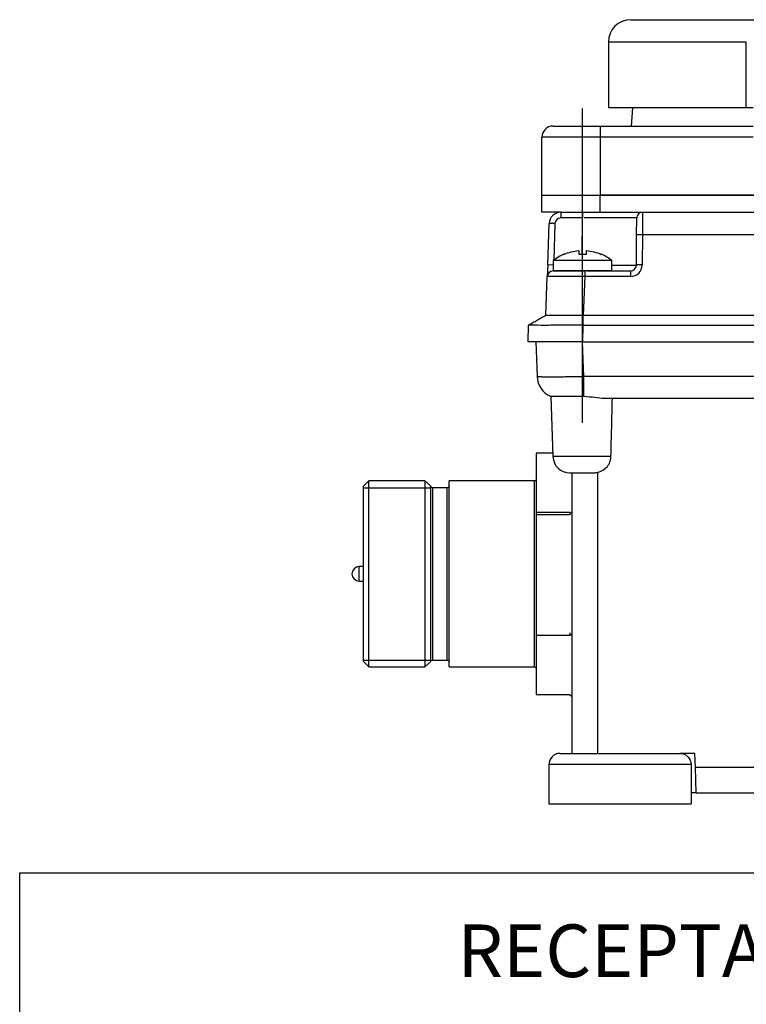
# Model space of a CAD drawing. Extents: x 0 to 17, y 0 to 11.
# Drawn here: x 3.9 to 5.1, y 3.7 to 5.5 of the extents above; entities that cross this region are included whole.
import ezdxf

# ---------------------------------------------------------------- set-up
doc = ezdxf.new("R2010")
doc.units = 0
doc.header["$MEASUREMENT"] = 0
doc.linetypes.add('CENTER', pattern=[2, 1.25, -0.25, 0.25, -0.25])
doc.linetypes.add('DASHED', pattern=[0.75, 0.5, -0.25])
doc.layers.add('DIMS', color=7, linetype='Continuous')
doc.layers.add('GEOM', color=7, linetype='Continuous')
doc.styles.add('blockfont', font='simplex.shx', dxfattribs={"bigfont": 'bigfont'})

msp = doc.modelspace()

# ---------------------------------------------------------------- linework, layer by layer
at = {"layer": 'DIMS', "color": 7, "linetype": 'Continuous'}
for p, q in [((3.8521, 1.0352), (3.8521, 3.9649)), ((3.8521, 3.9649), (6.8521, 3.9649))]:
    msp.add_line(p, q, dxfattribs=at)
at = {"layer": 'GEOM', "color": 7, "linetype": 'Continuous'}
for p, q in [((4.941, 5.4854), (5.1673, 5.4854)), ((4.901, 5.4454), (4.901, 5.328)), ((5.1467, 5.4454), (4.901, 5.4454)), ((5.1467, 5.328), (5.1467, 5.4454)), ((5.1467, 5.328), (4.901, 5.328)), ((4.9442, 5.328), (4.9415, 5.2958)), ((5.159, 5.328), (5.1467, 5.328)), ((4.8023, 5.2958), (4.8863, 5.2958)), ((4.8863, 5.2958), (5.159, 5.2958)), ((4.8863, 5.2958), (4.8863, 5.2758)), ((4.8863, 5.2758), (4.7823, 5.2758)), ((4.7823, 5.1725), (4.7823, 5.2758)), ((5.159, 5.2758), (4.8863, 5.2758)), ((4.8863, 5.2758), (4.8863, 5.1725)), ((4.7823, 5.1725), (4.8857, 5.1725)), ((4.7823, 5.1423), (4.7823, 5.1725)), ((5.929, 5.1725), (4.8857, 5.1725)), ((4.8857, 5.1725), (4.8857, 5.1423)), ((4.8863, 5.1725), (5.199, 5.1725)), ((4.8162, 5.1423), (4.7823, 5.1423)), ((4.8162, 5.1423), (4.8549, 5.1423)), ((4.8162, 5.1423), (4.8162, 5.132)), ((4.8549, 5.1423), (4.962, 5.1423)), ((4.8549, 5.1423), (4.8549, 5.132)), ((4.962, 5.1423), (4.9617, 5.1021)), ((4.962, 5.1423), (7.1027, 5.1423)), ((4.8549, 5.132), (4.8162, 5.132)), ((4.8544, 5.0674), (4.8549, 5.132)), ((4.861, 5.132), (4.858, 5.132)), ((4.864, 5.132), (4.861, 5.132)), ((4.867, 5.132), (4.864, 5.132)), ((4.87, 5.132), (4.867, 5.132)), ((4.873, 5.132), (4.87, 5.132)), ((4.876, 5.132), (4.873, 5.132)), ((4.879, 5.132), (4.876, 5.132)), ((4.8819, 5.132), (4.879, 5.132)), ((4.8848, 5.132), (4.8819, 5.132)), ((4.8877, 5.132), (4.8848, 5.132)), ((4.8905, 5.132), (4.8877, 5.132)), ((4.8933, 5.132), (4.8905, 5.132)), ((4.8961, 5.132), (4.8933, 5.132)), ((4.8988, 5.132), (4.8961, 5.132)), ((4.9015, 5.132), (4.8988, 5.132)), ((4.9041, 5.132), (4.9015, 5.132)), ((4.9067, 5.132), (4.9041, 5.132)), ((4.9093, 5.132), (4.9067, 5.132)), ((4.9117, 5.132), (4.9093, 5.132)), ((4.9142, 5.132), (4.9117, 5.132)), ((4.9165, 5.132), (4.9142, 5.132)), ((4.9188, 5.132), (4.9165, 5.132)), ((4.9211, 5.132), (4.9188, 5.132)), ((4.9233, 5.132), (4.9211, 5.132)), ((4.9254, 5.132), (4.9233, 5.132)), ((4.9274, 5.132), (4.9254, 5.132)), ((4.9294, 5.132), (4.9274, 5.132)), ((4.9313, 5.132), (4.9294, 5.132)), ((4.9331, 5.132), (4.9313, 5.132)), ((4.9349, 5.132), (4.9331, 5.132)), ((4.9365, 5.132), (4.9349, 5.132)), ((4.9381, 5.132), (4.9365, 5.132)), ((4.9396, 5.132), (4.9381, 5.132)), ((4.941, 5.132), (4.9396, 5.132)), ((4.9424, 5.132), (4.941, 5.132)), ((4.9436, 5.132), (4.9424, 5.132)), ((4.9448, 5.132), (4.9436, 5.132)), ((4.9459, 5.132), (4.9448, 5.132)), ((4.9468, 5.132), (4.9459, 5.132)), ((4.9477, 5.132), (4.9468, 5.132)), ((4.9485, 5.132), (4.9477, 5.132)), ((4.9493, 5.132), (4.9485, 5.132)), ((4.9499, 5.132), (4.9493, 5.132)), ((4.9504, 5.132), (4.9499, 5.132)), ((4.9508, 5.132), (4.9504, 5.132)), ((4.9512, 5.132), (4.9508, 5.132)), ((4.9514, 5.132), (4.9512, 5.132)), ((4.9513, 5.1018), (4.9516, 5.132)), ((4.9515, 5.132), (4.9514, 5.132)), ((4.9516, 5.132), (4.9515, 5.132)), ((4.7928, 5.0483), (4.7954, 5.1222)), ((4.7955, 5.1222), (4.7954, 5.1222)), ((4.7954, 5.1222), (4.7954, 5.1222)), ((4.7954, 5.1222), (4.7954, 5.1222)), ((4.7954, 5.1222), (4.7954, 5.1222)), ((4.7956, 5.1222), (4.7955, 5.1222)), ((4.7955, 5.1222), (4.7955, 5.1222)), ((4.7957, 5.1222), (4.7956, 5.1222)), ((4.7958, 5.1222), (4.7957, 5.1222)), ((4.7959, 5.1222), (4.7958, 5.1222)), ((4.796, 5.1222), (4.7959, 5.1222)), ((4.7961, 5.1222), (4.796, 5.1222)), ((4.7962, 5.1222), (4.7961, 5.1222)), ((4.7963, 5.1222), (4.7962, 5.1222)), ((4.7965, 5.1222), (4.7963, 5.1222)), ((4.7966, 5.1222), (4.7965, 5.1222)), ((4.7968, 5.1222), (4.7966, 5.1222)), ((4.797, 5.1222), (4.7968, 5.1222)), ((4.7972, 5.1222), (4.797, 5.1222)), ((4.7973, 5.1222), (4.7972, 5.1222)), ((4.7975, 5.1222), (4.7973, 5.1222)), ((4.7977, 5.1222), (4.7975, 5.1222)), ((4.798, 5.1222), (4.7977, 5.1222)), ((4.7982, 5.1222), (4.798, 5.1222)), ((4.7984, 5.1222), (4.7982, 5.1222)), ((4.7986, 5.1222), (4.7984, 5.1222)), ((4.7989, 5.1222), (4.7986, 5.1222)), ((4.7991, 5.1222), (4.7989, 5.1222)), ((4.7994, 5.1221), (4.7991, 5.1222)), ((4.7996, 5.1221), (4.7994, 5.1221)), ((4.7999, 5.1221), (4.7996, 5.1221)), ((4.8002, 5.1221), (4.7999, 5.1221)), ((4.8005, 5.1221), (4.8002, 5.1221)), ((4.8007, 5.1221), (4.8005, 5.1221)), ((4.801, 5.1221), (4.8007, 5.1221)), ((4.8013, 5.1221), (4.801, 5.1221)), ((4.8016, 5.1221), (4.8013, 5.1221)), ((4.8019, 5.1221), (4.8016, 5.1221)), ((4.8022, 5.1221), (4.8019, 5.1221)), ((4.8025, 5.122), (4.8022, 5.1221)), ((4.8029, 5.122), (4.8025, 5.122)), ((4.8032, 5.122), (4.8029, 5.122)), ((4.8035, 5.122), (4.8032, 5.122)), ((4.8038, 5.122), (4.8035, 5.122)), ((4.8058, 5.1219), (4.8035, 5.0566)), ((4.8041, 5.122), (4.8038, 5.122)), ((4.8045, 5.122), (4.8041, 5.122)), ((4.8048, 5.122), (4.8045, 5.122)), ((4.8051, 5.122), (4.8048, 5.122)), ((4.8054, 5.122), (4.8051, 5.122)), ((4.8058, 5.1219), (4.8054, 5.122)), ((4.9508, 5.048), (4.9513, 5.1018)), ((4.9514, 5.1019), (4.9513, 5.1019)), ((4.9513, 5.1019), (4.9513, 5.1018)), ((4.9515, 5.1019), (4.9514, 5.1019)), ((4.9514, 5.1019), (4.9514, 5.1019)), ((4.9514, 5.1019), (4.9514, 5.1019)), ((4.9516, 5.1019), (4.9515, 5.1019)), ((4.9517, 5.1019), (4.9516, 5.1019)), ((4.9516, 5.1019), (4.9516, 5.1019)), ((4.9518, 5.1019), (4.9517, 5.1019)), ((4.9519, 5.102), (4.9518, 5.1019)), ((4.952, 5.102), (4.9519, 5.102)), ((4.9522, 5.102), (4.952, 5.102)), ((4.9523, 5.102), (4.9522, 5.102)), ((4.9525, 5.102), (4.9523, 5.102)), ((4.9526, 5.102), (4.9525, 5.102)), ((4.9528, 5.102), (4.9526, 5.102)), ((4.9529, 5.102), (4.9528, 5.102)), ((4.9531, 5.102), (4.9529, 5.102)), ((4.9533, 5.102), (4.9531, 5.102)), ((4.9535, 5.102), (4.9533, 5.102)), ((4.9537, 5.102), (4.9535, 5.102)), ((4.9539, 5.1021), (4.9537, 5.102)), ((4.9541, 5.1021), (4.9539, 5.1021)), ((4.9544, 5.1021), (4.9541, 5.1021)), ((4.9546, 5.1021), (4.9544, 5.1021)), ((4.9548, 5.1021), (4.9546, 5.1021)), ((4.9551, 5.1021), (4.9548, 5.1021)), ((4.9554, 5.1021), (4.9551, 5.1021)), ((4.9556, 5.1021), (4.9554, 5.1021)), ((4.9559, 5.1021), (4.9556, 5.1021)), ((4.9562, 5.1021), (4.9559, 5.1021)), ((4.9564, 5.1021), (4.9562, 5.1021)), ((4.9567, 5.1021), (4.9564, 5.1021)), ((4.957, 5.1021), (4.9567, 5.1021)), ((4.9573, 5.1021), (4.957, 5.1021)), ((4.9576, 5.1021), (4.9573, 5.1021)), ((4.9579, 5.1021), (4.9576, 5.1021)), ((4.9582, 5.1021), (4.9579, 5.1021)), ((4.9585, 5.1021), (4.9582, 5.1021)), ((4.9588, 5.1021), (4.9585, 5.1021)), ((4.9591, 5.1021), (4.9588, 5.1021)), ((4.9595, 5.1021), (4.9591, 5.1021)), ((4.9598, 5.1021), (4.9595, 5.1021)), ((4.9601, 5.1021), (4.9598, 5.1021)), ((4.9604, 5.1021), (4.9601, 5.1021)), ((4.9608, 5.1021), (4.9604, 5.1021)), ((4.9611, 5.1021), (4.9608, 5.1021)), ((4.9614, 5.1021), (4.9611, 5.1021)), ((4.9617, 5.1021), (4.9613, 5.0483)), ((4.9617, 5.1021), (4.9614, 5.1021)), ((7.1029, 5.1021), (4.9617, 5.1021)), ((4.8483, 5.0738), (4.8483, 5.0671)), ((4.8617, 5.0671), (4.8617, 5.0738)), ((4.8027, 5.056), (4.8027, 5.0377)), ((4.9073, 5.056), (4.8027, 5.056)), ((4.8217, 5.0674), (4.8217, 5.0671)), ((4.8883, 5.0671), (4.8883, 5.0674)), ((4.9073, 5.0377), (4.9073, 5.056)), ((4.7928, 5.0483), (4.792, 5.0276)), ((4.8027, 5.048), (4.7928, 5.0483)), ((4.8027, 5.0407), (4.8025, 5.0377)), ((4.8025, 5.0377), (4.8587, 5.0377)), ((4.9073, 5.0377), (4.8027, 5.0377)), ((4.8587, 5.0377), (4.8587, 5.0276)), ((4.863, 5.0377), (4.9404, 5.0377)), ((4.9073, 5.0479), (4.9089, 5.0479)), ((4.9089, 5.0479), (4.9105, 5.0479)), ((4.9105, 5.0479), (4.912, 5.0479)), ((4.912, 5.0479), (4.9135, 5.0479)), ((4.9135, 5.0479), (4.915, 5.0479)), ((4.915, 5.0479), (4.9165, 5.0479)), ((4.9165, 5.0479), (4.918, 5.0479)), ((4.918, 5.0479), (4.9194, 5.0479)), ((4.9194, 5.0479), (4.9208, 5.0479)), ((4.9208, 5.0479), (4.9222, 5.0479)), ((4.9222, 5.0479), (4.9235, 5.0479)), ((4.9235, 5.0479), (4.9248, 5.0479)), ((4.9248, 5.0479), (4.9261, 5.0479)), ((4.9261, 5.0479), (4.9274, 5.0479)), ((4.9274, 5.0479), (4.9286, 5.0479)), ((4.9286, 5.0479), (4.9298, 5.0479)), ((4.9298, 5.0479), (4.931, 5.0479)), ((4.931, 5.0479), (4.9321, 5.0479)), ((4.9321, 5.0479), (4.9333, 5.0479)), ((4.9333, 5.0479), (4.9343, 5.0479)), ((4.9343, 5.0479), (4.9354, 5.0479)), ((4.9354, 5.0479), (4.9364, 5.0479)), ((4.9364, 5.0479), (4.9374, 5.0479)), ((4.9374, 5.0479), (4.9384, 5.0479)), ((4.9384, 5.0479), (4.9393, 5.0479)), ((4.9393, 5.0479), (4.9402, 5.0479)), ((4.9402, 5.0479), (4.941, 5.0479)), ((4.9404, 5.0377), (4.9404, 5.0276)), ((4.941, 5.0479), (4.9418, 5.0479)), ((4.9418, 5.0479), (4.9426, 5.0479)), ((4.9426, 5.0479), (4.9434, 5.0479)), ((4.9434, 5.0479), (4.9441, 5.048)), ((4.9441, 5.048), (4.9448, 5.048)), ((4.9448, 5.048), (4.9454, 5.048)), ((4.9454, 5.048), (4.9461, 5.048)), ((4.9461, 5.048), (4.9466, 5.048)), ((4.9466, 5.048), (4.9472, 5.048)), ((4.9472, 5.048), (4.9477, 5.048)), ((4.9477, 5.048), (4.9481, 5.048)), ((4.9481, 5.048), (4.9486, 5.048)), ((4.9486, 5.048), (4.949, 5.048)), ((4.949, 5.048), (4.9493, 5.048)), ((4.9493, 5.048), (4.9496, 5.048)), ((4.9496, 5.048), (4.9499, 5.048)), ((4.9499, 5.048), (4.9502, 5.048)), ((4.9502, 5.048), (4.9504, 5.048)), ((4.9504, 5.048), (4.9505, 5.048)), ((4.9505, 5.048), (4.9507, 5.048)), ((4.9507, 5.048), (4.9508, 5.048)), ((4.9508, 5.048), (4.9508, 5.048)), ((4.951, 5.048), (4.9509, 5.048)), ((4.9509, 5.048), (4.9509, 5.048)), ((4.9509, 5.048), (4.9509, 5.048)), ((4.9509, 5.048), (4.9509, 5.048)), ((4.9511, 5.0481), (4.951, 5.048)), ((4.951, 5.048), (4.951, 5.048)), ((4.9512, 5.0481), (4.9511, 5.0481)), ((4.9513, 5.0481), (4.9512, 5.0481)), ((4.9514, 5.0481), (4.9513, 5.0481)), ((4.9515, 5.0481), (4.9514, 5.0481)), ((4.9516, 5.0481), (4.9515, 5.0481)), ((4.9517, 5.0481), (4.9516, 5.0481)), ((4.9518, 5.0481), (4.9517, 5.0481)), ((4.952, 5.0481), (4.9518, 5.0481)), ((4.9521, 5.0481), (4.952, 5.0481)), ((4.9523, 5.0482), (4.9521, 5.0481)), ((4.9525, 5.0482), (4.9523, 5.0482)), ((4.9526, 5.0482), (4.9525, 5.0482)), ((4.9528, 5.0482), (4.9526, 5.0482)), ((4.953, 5.0482), (4.9528, 5.0482)), ((4.9532, 5.0482), (4.953, 5.0482)), ((4.9535, 5.0482), (4.9532, 5.0482)), ((4.9537, 5.0482), (4.9535, 5.0482)), ((4.9539, 5.0482), (4.9537, 5.0482)), ((4.9541, 5.0482), (4.9539, 5.0482)), ((4.9544, 5.0482), (4.9541, 5.0482)), ((4.9546, 5.0482), (4.9544, 5.0482)), ((4.9549, 5.0482), (4.9546, 5.0482)), ((4.9551, 5.0482), (4.9549, 5.0482)), ((4.9554, 5.0482), (4.9551, 5.0482)), ((4.9557, 5.0482), (4.9554, 5.0482)), ((4.956, 5.0482), (4.9557, 5.0482)), ((4.9562, 5.0483), (4.956, 5.0482)), ((4.9565, 5.0483), (4.9562, 5.0483)), ((4.9568, 5.0483), (4.9565, 5.0483)), ((4.9571, 5.0483), (4.9568, 5.0483)), ((4.9574, 5.0483), (4.9571, 5.0483)), ((4.9577, 5.0483), (4.9574, 5.0483)), ((4.958, 5.0483), (4.9577, 5.0483)), ((4.9584, 5.0483), (4.958, 5.0483)), ((4.9587, 5.0483), (4.9584, 5.0483)), ((4.959, 5.0483), (4.9587, 5.0483)), ((4.9593, 5.0483), (4.959, 5.0483)), ((4.9596, 5.0483), (4.9593, 5.0483)), ((4.96, 5.0483), (4.9596, 5.0483)), ((4.9603, 5.0483), (4.96, 5.0483)), ((4.9606, 5.0483), (4.9603, 5.0483)), ((4.9609, 5.0483), (4.9606, 5.0483)), ((4.9613, 5.0483), (4.9609, 5.0483)), ((4.7896, 4.9589), (4.792, 5.0276)), ((4.7922, 5.0276), (4.7921, 5.0276)), ((4.7923, 5.0276), (4.7922, 5.0276)), ((4.7926, 5.0276), (4.7923, 5.0276)), ((4.7929, 5.0277), (4.7926, 5.0276)), ((4.7932, 5.0277), (4.7929, 5.0277)), ((4.7937, 5.0277), (4.7932, 5.0277)), ((4.7941, 5.0277), (4.7937, 5.0277)), ((4.7947, 5.0277), (4.7941, 5.0277)), ((4.7953, 5.0277), (4.7947, 5.0277)), ((4.796, 5.0277), (4.7953, 5.0277)), ((4.7967, 5.0277), (4.796, 5.0277)), ((4.7975, 5.0277), (4.7967, 5.0277)), ((4.7984, 5.0277), (4.7975, 5.0277)), ((4.7993, 5.0277), (4.7984, 5.0277)), ((4.8003, 5.0277), (4.7993, 5.0277)), ((4.8013, 5.0277), (4.8003, 5.0277)), ((4.8024, 5.0277), (4.8013, 5.0277)), ((4.8036, 5.0277), (4.8024, 5.0277)), ((4.8048, 5.0277), (4.8036, 5.0277)), ((4.806, 5.0277), (4.8048, 5.0277)), ((4.8073, 5.0277), (4.806, 5.0277)), ((4.8087, 5.0277), (4.8073, 5.0277)), ((4.8101, 5.0277), (4.8087, 5.0277)), ((4.8116, 5.0277), (4.8101, 5.0277)), ((4.8131, 5.0277), (4.8116, 5.0277)), ((4.8146, 5.0277), (4.8131, 5.0277)), ((4.8162, 5.0277), (4.8146, 5.0277)), ((4.8178, 5.0277), (4.8162, 5.0277)), ((4.8195, 5.0277), (4.8178, 5.0277)), ((4.8212, 5.0277), (4.8195, 5.0277)), ((4.823, 5.0277), (4.8212, 5.0277)), ((4.8248, 5.0277), (4.823, 5.0277)), ((4.8266, 5.0277), (4.8248, 5.0277)), ((4.8284, 5.0277), (4.8266, 5.0277)), ((4.8303, 5.0277), (4.8284, 5.0277)), ((4.8322, 5.0277), (4.8303, 5.0277)), ((4.8341, 5.0277), (4.8322, 5.0277)), ((4.8361, 5.0277), (4.8341, 5.0277)), ((4.8381, 5.0277), (4.8361, 5.0277)), ((4.8401, 5.0277), (4.8381, 5.0277)), ((4.8421, 5.0277), (4.8401, 5.0277)), ((4.8441, 5.0277), (4.8421, 5.0277)), ((4.8462, 5.0277), (4.8441, 5.0277)), ((4.8482, 5.0277), (4.8462, 5.0277)), ((4.8503, 5.0276), (4.8482, 5.0277)), ((4.8524, 5.0276), (4.8503, 5.0276)), ((4.8545, 5.0276), (4.8524, 5.0276)), ((4.8566, 5.0276), (4.8545, 5.0276)), ((4.8587, 5.0276), (4.8563, 4.9589)), ((4.8587, 5.0276), (4.8566, 5.0276)), ((4.9404, 5.0276), (4.8587, 5.0276)), ((4.8563, 4.9589), (7.2084, 4.9589)), ((4.7583, 4.911), (4.7586, 4.941)), ((4.8553, 4.941), (4.855, 4.911)), ((4.8558, 4.941), (7.2094, 4.941)), ((4.855, 4.911), (4.7583, 4.911)), ((4.7717, 4.911), (4.7738, 4.8496)), ((4.855, 4.911), (7.2097, 4.911)), ((4.8571, 4.8496), (4.855, 4.911)), ((4.7738, 4.8496), (4.7739, 4.8495)), ((4.7739, 4.8495), (4.774, 4.8495)), ((4.774, 4.8495), (4.7742, 4.8495)), ((4.7742, 4.8495), (4.7745, 4.8494)), ((4.7745, 4.8494), (4.7748, 4.8494)), ((4.7748, 4.8494), (4.7753, 4.8494)), ((4.7753, 4.8494), (4.7758, 4.8493)), ((4.7758, 4.8493), (4.7764, 4.8493)), ((4.7764, 4.8493), (4.7771, 4.8493)), ((4.7771, 4.8493), (4.7779, 4.8492)), ((4.7779, 4.8492), (4.7788, 4.8492)), ((4.7788, 4.8492), (4.7797, 4.8492)), ((4.7797, 4.8492), (4.7807, 4.8492)), ((4.7807, 4.8492), (4.7818, 4.8491)), ((4.7818, 4.8491), (4.7829, 4.8491)), ((4.7829, 4.8491), (4.7841, 4.8491)), ((4.7841, 4.8491), (4.7854, 4.8491)), ((4.7854, 4.8491), (4.7868, 4.8491)), ((4.7868, 4.8491), (4.7882, 4.849)), ((4.7882, 4.849), (4.7897, 4.849)), ((4.7897, 4.849), (4.7913, 4.849)), ((4.7913, 4.849), (4.7929, 4.849)), ((4.7929, 4.849), (4.7946, 4.849)), ((4.7946, 4.849), (4.7964, 4.849)), ((4.7964, 4.849), (4.7982, 4.849)), ((4.7982, 4.849), (4.8001, 4.849)), ((4.8001, 4.849), (4.802, 4.849)), ((4.802, 4.849), (4.804, 4.849)), ((4.804, 4.849), (4.8061, 4.849)), ((4.8061, 4.849), (4.8082, 4.849)), ((4.8082, 4.849), (4.8103, 4.849)), ((4.8103, 4.849), (4.8125, 4.8491)), ((4.8125, 4.8491), (4.8147, 4.8491)), ((4.8147, 4.8491), (4.817, 4.8491)), ((4.817, 4.8491), (4.8193, 4.8491)), ((4.8193, 4.8491), (4.8216, 4.8491)), ((4.8216, 4.8491), (4.824, 4.8492)), ((4.824, 4.8492), (4.8264, 4.8492)), ((4.8264, 4.8492), (4.8289, 4.8492)), ((4.8289, 4.8492), (4.8314, 4.8492)), ((4.8314, 4.8492), (4.8339, 4.8493)), ((4.8339, 4.8493), (4.8364, 4.8493)), ((4.8364, 4.8493), (4.8389, 4.8493)), ((4.8389, 4.8493), (4.8415, 4.8494)), ((4.8415, 4.8494), (4.8441, 4.8494)), ((4.8441, 4.8494), (4.8467, 4.8494)), ((4.8467, 4.8494), (4.8493, 4.8495)), ((4.8493, 4.8495), (4.8519, 4.8495)), ((4.8519, 4.8495), (4.8545, 4.8495)), ((4.8571, 4.8141), (4.8571, 4.8496)), ((7.2076, 4.8496), (4.8571, 4.8496)), ((4.7984, 4.8141), (4.8021, 4.7066)), ((4.8937, 4.811), (7.171, 4.811)), ((4.8019, 4.7127), (4.7723, 4.7127)), ((4.7723, 4.7127), (4.7723, 4.7126)), ((4.7723, 4.7126), (4.7723, 4.6074)), ((4.8019, 4.7126), (4.7723, 4.7126)), ((4.9055, 4.7066), (4.8021, 4.7066)), ((4.8321, 4.6777), (4.8733, 4.6777)), ((4.8357, 4.6776), (4.8357, 4.1777)), ((4.8823, 4.1777), (4.8823, 4.6788)), ((4.474, 4.6633), (4.464, 4.6533)), ((4.464, 4.6533), (4.464, 4.4977)), ((4.5741, 4.6633), (4.474, 4.6633)), ((4.474, 4.4977), (4.474, 4.6633)), ((4.584, 4.6543), (4.5741, 4.6633)), ((4.5741, 4.6633), (4.5741, 4.4977)), ((4.584, 4.6543), (4.584, 4.341)), ((4.614, 4.6513), (4.5873, 4.6513)), ((4.5873, 4.6513), (4.5873, 4.344)), ((4.614, 4.344), (4.614, 4.6513)), ((4.769, 4.6633), (4.6173, 4.6633)), ((4.6173, 4.332), (4.6173, 4.6633)), ((4.769, 4.6633), (4.769, 4.4977)), ((4.7723, 4.6074), (4.7723, 4.6029)), ((4.7723, 4.6074), (4.833, 4.6074)), ((4.7723, 4.6029), (4.7723, 4.3924)), ((4.833, 4.6029), (4.7723, 4.6029)), ((4.833, 4.6059), (4.833, 4.6074)), ((4.8357, 4.6059), (4.833, 4.6059)), ((4.833, 4.6029), (4.833, 4.6059)), ((4.4569, 4.4965), (4.4569, 4.5106)), ((4.464, 4.5106), (4.4569, 4.5106)), ((4.4569, 4.4847), (4.4569, 4.4965)), ((4.464, 4.4977), (4.464, 4.342)), ((4.474, 4.332), (4.474, 4.4977)), ((4.5741, 4.4977), (4.5741, 4.332)), ((4.769, 4.4977), (4.769, 4.332)), ((4.4569, 4.4847), (4.464, 4.4847)), ((4.7723, 4.3924), (4.7723, 4.3879)), ((4.7723, 4.3879), (4.7723, 4.2827)), ((4.833, 4.3879), (4.7723, 4.3879)), ((4.833, 4.3894), (4.833, 4.3924)), ((4.833, 4.3879), (4.833, 4.3894)), ((4.833, 4.3894), (4.8357, 4.3894)), ((4.464, 4.342), (4.474, 4.332)), ((4.5741, 4.332), (4.584, 4.341)), ((4.5873, 4.344), (4.614, 4.344)), ((4.474, 4.332), (4.5741, 4.332)), ((4.6173, 4.332), (4.769, 4.332)), ((4.7723, 4.2827), (4.833, 4.2827)), ((4.7723, 4.2827), (4.7723, 4.2827)), ((4.7723, 4.2827), (4.833, 4.2827)), ((4.833, 4.2811), (4.833, 4.2827)), ((4.833, 4.2811), (4.8357, 4.2811)), ((4.815, 4.1777), (5.0283, 4.1777)), ((5.055, 4.1777), (5.0283, 4.1777)), ((5.0559, 4.1527), (5.055, 4.1777)), ((5.0483, 4.1577), (4.795, 4.1577)), ((4.795, 4.1577), (4.795, 4.0877)), ((5.0483, 4.1577), (5.0483, 4.0877)), ((5.0574, 4.1077), (5.0559, 4.1527)), ((7.0088, 4.1527), (5.0559, 4.1527)), ((5.0574, 4.1077), (5.0483, 4.1077)), ((5.0574, 4.1077), (7.0072, 4.1077)), ((4.795, 4.0877), (5.0483, 4.0877))]:
    msp.add_line(p, q, dxfattribs=at)
at = {"layer": 'GEOM', "color": 7, "linetype": 'CENTER'}
msp.add_line((4.855, 4.7668), (4.855, 5.3268), dxfattribs=at)
at = {"layer": 'GEOM', "color": 7, "linetype": 'DASHED'}
for p, q in [((4.464, 4.6513), (4.584, 4.6513)), ((4.464, 4.344), (4.584, 4.344))]:
    msp.add_line(p, q, dxfattribs=at)
at = {"layer": 'GEOM', "color": 7, "linetype": 'Continuous'}
for centre, radius, start, end in [((4.941, 5.4454), 0.04, 90, 180), ((4.8023, 5.2758), 0.02, 90, 180), ((4.8162, 5.1215), 0.0208, 90, 178), ((4.962, 5.1319), 0.0104, 90, 179.5), ((4.8162, 5.1216), 0.0104, 90, 178), ((4.855, 4.9905), 0.0839, 113.421, 128.6125), ((4.855, 4.9905), 0.0839, 51.3875, 66.579), ((4.8025, 5.0272), 0.0104, 90, 178), ((4.9404, 5.0484), 0.0208, 270, 359.5), ((4.9404, 5.0481), 0.0104, 270, 359.5), ((4.8138, 4.851), 0.04, 182, 247.4142), ((4.8321, 4.7077), 0.03, 182, 270), ((4.4569, 4.4977), 0.0129, 90, 270), ((4.815, 4.1577), 0.02, 90, 180)]:
    msp.add_arc(centre, radius, start, end, dxfattribs=at)
at = {"layer": 'GEOM', "color": 7, "linetype": 'Continuous', "extrusion": (0, 0, -1)}
for centre, radius, start, end in [((-4.855, 4.9905), 0.0836, 66.5001, 85.4258), ((-4.855, 4.9905), 0.0836, 94.5742, 113.4999), ((-4.855, 4.9905), 0.077, 85.03, 94.97), ((-4.5873, 4.6546), 0.00333, 270, 354.3907), ((-4.614, 4.6546), 0.00333, 180, 270), ((-4.769, 4.6666), 0.00333, 180, 270), ((-4.5873, 4.3407), 0.00333, 5.6093, 90), ((-4.614, 4.3407), 0.00333, 90, 180), ((-4.769, 4.3287), 0.00333, 90, 180), ((-5.0283, 4.1577), 0.02, 90, 180)]:
    msp.add_arc(centre, radius, start, end, dxfattribs=at)
at = {"layer": 'GEOM', "color": 7, "linetype": 'Continuous'}
for points, degree in [([(4.7587, 4.941), (4.7896, 4.9589)], 1), ([(4.8563, 4.941), (4.8563, 4.9589)], 1), ([(4.8571, 4.8141), (4.8708, 4.8138), (4.8837, 4.811), (4.8937, 4.811)], 3), ([(4.9055, 4.7066), (4.9064, 4.7414), (4.9073, 4.7762), (4.9081, 4.811)], 3)]:
    msp.add_open_spline(points, degree=degree, dxfattribs=at)
for points, knots in [([(4.7896, 4.9589), (4.79, 4.9588), (4.7906, 4.9586), (4.7958, 4.9585), (4.8037, 4.9585), (4.8144, 4.9585), (4.8271, 4.9585), (4.8413, 4.9586), (4.8513, 4.9588), (4.8563, 4.9589)], [0, 0, 0, 0, 0.142943, 0.285803, 0.428614, 0.571407, 0.714214, 0.857068, 1, 1, 1, 1]), ([(4.8553, 4.941), (4.8501, 4.941), (4.8375, 4.941), (4.8131, 4.9408), (4.7851, 4.9405), (4.7666, 4.9408), (4.7594, 4.941), (4.7588, 4.941), (4.7586, 4.941)], [0, 0, 0, 0, 0.101457, 0.25058, 0.499774, 0.748856, 0.898441, 1, 1, 1, 1]), ([(4.7984, 4.8141), (4.7984, 4.8143), (4.8045, 4.8144), (4.8259, 4.8144), (4.8416, 4.8143), (4.8571, 4.8141)], [0, 0, 0, 0, 0.488925, 0.488925, 1, 1, 1, 1]), ([(4.8823, 4.6788), (4.8859, 4.6797), (4.8894, 4.6812), (4.8924, 4.6832), (4.8954, 4.6852), (4.8981, 4.6878), (4.9002, 4.6908), (4.9021, 4.6935), (4.9036, 4.6966), (4.9045, 4.6998), (4.9051, 4.702), (4.9054, 4.7043), (4.9055, 4.7066)], [0, 0, 0, 0, 0.284192, 0.284192, 0.284192, 0.56489, 0.56489, 0.56489, 0.822525, 0.822525, 0.822525, 1, 1, 1, 1]), ([(4.8733, 4.6777), (4.8738, 4.6777), (4.8742, 4.6777), (4.8747, 4.6777), (4.8773, 4.6778), (4.8798, 4.6782), (4.8823, 4.6788)], [0, 0, 0, 0, 0.161271, 0.161271, 0.161271, 1, 1, 1, 1])]:
    msp.add_open_spline(points, degree=3, knots=knots, dxfattribs=at)

# ---------------------------------------------------------------- texts
at = {"layer": 'DIMS', "color": 7, "linetype": 'Continuous', "lineweight": 0, "style": 'blockfont'}
msp.add_text('RECEPTACLE TYPE', height=0.09375, dxfattribs=at).set_placement((4.6321, 3.7791))

doc.saveas('drawing.dxf')
